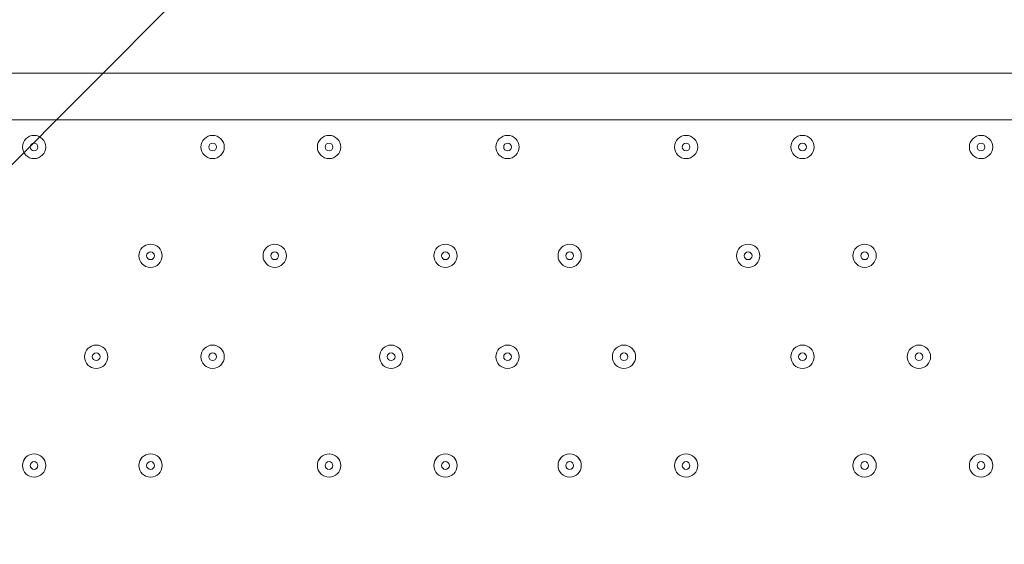
# Model space of a CAD drawing. Units: millimetres. Extents: x -4107 to 11667, y -10155 to 657.
# Drawn here: x 885 to 1287, y -3944 to -3730 of the extents above; entities that cross this region are included whole.
import ezdxf

# ---------------------------------------------------------------- set-up
doc = ezdxf.new("R2010")
doc.units = ezdxf.units.MM
doc.header["$MEASUREMENT"] = 0
doc.layers.add('Background', color=7, linetype='Continuous', lineweight=0)

# ---------------------------------------------------------------- blocks, each defined once
blk = doc.blocks.new('Block_0')
at = {"layer": 'Background', "color": 253, "lineweight": 9}
blk.add_line((1716.54, -2953.91), (-1120.09, -5790.54), dxfattribs=at)

msp = doc.modelspace()

# ---------------------------------------------------------------- linework, layer by layer
at = {"layer": 'Background', "color": 7, "lineweight": 9}
for p, q in [((663.5, -3751.85), (1508.05, -3751.85)), ((1508.05, -3770.9), (723.83, -3770.9))]:
    msp.add_line(p, q, dxfattribs=at)
at = {"layer": 'Background', "color": 1, "lineweight": 9}
msp.add_open_spline([(9416.83, -1624.24), (9121.33, -1326.59), (8716.39, -1138.1), (8267.42, -1123.28), (7919.52, -684.28), (7382.01, -402.46), (6778.31, -402.46), (5852.44, -402.46), (5082.1, -1065), (4913.47, -1941.68), (4788.17, -1684.88), (4590.15, -1464.81), (4337.01, -1312.98), (4337.01, -1312.98), (4321.13, -1303.45), (4321.13, -1303.45), (4234.59, -1251.55), (4143.88, -1208.97), (4050.35, -1175.85), (3910.37, -1094.33), (3755.27, -1034.49), (3589.19, -1001.33), (3589.19, -1001.33), (3573.3, -998.16), (3573.3, -998.16), (3476.05, -978.75), (3377.74, -969.16), (3279.71, -969.16), (3048.46, -969.16), (2818.9, -1022.64), (2609.63, -1127.13), (2609.63, -1127.13), (2596.93, -1133.47), (2596.93, -1133.47), (2388.52, -1237.55), (2211.56, -1386.19), (2075.26, -1564.56), (2017.1, -1610.12), (1962.07, -1660.17), (1910.65, -1714.52), (1763.85, -1869.7), (1653.68, -2052.72), (1584.59, -2250.27), (1584.59, -2250.27), (1584.24, -2250.27), (1584.24, -2250.27), (1347.57, -2250.27), (1123.88, -2305.38), (924.86, -2403.08), (820.91, -2364.84), (712.51, -2334.98), (600.29, -2314.57), (567.98, -2308.69), (535.7, -2303.91), (503.45, -2299.69), (472.07, -2283.34), (440.31, -2267.47), (407.74, -2252.7), (369.44, -2235.3), (330.75, -2219.69), (291.89, -2204.96), (219.87, -2142.75), (142.79, -2084.91), (60.2, -2032.69), (-123.33, -1916.59), (-319.81, -1835.32), (-521.13, -1786.9), (-695.53, -1671.13), (-891.19, -1581.81), (-1103.89, -1526.42), (-2013.93, -1289.64), (-2956.34, -1739.46), (-3344.52, -2596.05), (-3508.16, -2957.19), (-3540.46, -3344.39), (-3461.68, -3704.04), (-3441.89, -3834.44), (-3407.68, -3964.67), (-3356.99, -4092.52), (-3130.65, -4663.33), (-2656.39, -5072.05), (-2094.5, -5226.03), (-2063.7, -5248.12), (-2032.39, -5269.72), (-2000, -5290.2), (-1887.69, -5361.22), (-1770.41, -5419.16), (-1650.11, -5464.75), (-1513.07, -5583.21), (-1357.68, -5684.21), (-1185.6, -5762.27), (-1007.89, -5842.94), (-823.54, -5893.94), (-638.24, -5918.19), (-469.44, -6006.45), (-285.27, -6071.04), (-89.47, -6106.67), (26.73, -6127.83), (142.71, -6138.06), (257.33, -6138.06), (281.77, -6138.06), (306.15, -6137.58), (330.46, -6136.65), (216.81, -6218.62), (113.33, -6313.8), (22.06, -6419.81), (22.06, -6419.81), (-1246.11, -6756.44), (-1246.11, -6756.44), (-1254.1, -6758.45), (-1262.02, -6760.64), (-1269.97, -6762.77), (-1269.97, -6762.77), (-1294.52, -6769.29), (-1294.52, -6769.29), (-1294.52, -6769.29), (-1294.26, -6769.67), (-1294.26, -6769.67), (-1920.89, -6949.65), (-2379.55, -7526.64), (-2379.55, -8211.14), (-2379.55, -8873.45), (-1950.11, -9435.11), (-1354.62, -9633.88), (-1354.62, -9633.88), (-1354.57, -9634.11), (-1354.57, -9634.11), (-1354.57, -9634.11), (-1350.32, -9635.33), (-1350.32, -9635.33), (-1314.05, -9647.32), (-1277.23, -9658.05), (-1239.8, -9667.29), (-1239.8, -9667.29), (18.35, -10031.02), (18.35, -10031.02), (62.78, -10045.75), (107.99, -10058.72), (153.81, -10070.18), (153.81, -10070.18), (165.99, -10073.7), (165.99, -10073.7), (165.99, -10073.7), (165.73, -10073.17), (165.73, -10073.17), (310.07, -10108.28), (460.71, -10127.3), (615.88, -10127.3), (1068.75, -10127.3), (1484.38, -9968.56), (1810.83, -9704.08), (1810.83, -9704.08), (4309.18, -9704.08), (4309.18, -9704.08), (5224.04, -9704.08), (5976.67, -9009.97), (6069.44, -8119.66), (6154.63, -8290.85), (6270.9, -8443.82), (6411.96, -8570.11), (6411.96, -8570.11), (6411.96, -9152.41), (6411.96, -9152.41), (6411.96, -9704.7), (6859.68, -10152.42), (7411.97, -10152.42), (7411.97, -10152.42), (7996.15, -10152.42), (7996.15, -10152.42), (8548.44, -10152.42), (8996.16, -9704.7), (8996.16, -9152.41), (8996.16, -9152.41), (8996.16, -8570.11), (8996.16, -8570.11), (9302.94, -8295.45), (9496.15, -7896.54), (9496.15, -7452.36), (9496.15, -7452.36), (9496.15, -6153.78), (9496.15, -6153.78), (9873.71, -5806.54), (10110.48, -5308.56), (10110.48, -4755.14), (10110.48, -4755.14), (10110.48, -4222.75), (10110.48, -4222.75), (10235.31, -3954.09), (10305.45, -3654.86), (10305.45, -3339.1), (10305.45, -2630.63), (9954.25, -2004.57), (9416.83, -1624.24)], degree=3, knots=[0, 0, 0, 0, 1, 1, 1, 2, 2, 2, 3, 3, 3, 4, 4, 4, 5, 5, 5, 6, 6, 6, 7, 7, 7, 8, 8, 8, 9, 9, 9, 10, 10, 10, 11, 11, 11, 12, 12, 12, 13, 13, 13, 14, 14, 14, 15, 15, 15, 16, 16, 16, 17, 17, 17, 18, 18, 18, 19, 19, 19, 20, 20, 20, 21, 21, 21, 22, 22, 22, 23, 23, 23, 24, 24, 24, 25, 25, 25, 26, 26, 26, 27, 27, 27, 28, 28, 28, 29, 29, 29, 30, 30, 30, 31, 31, 31, 32, 32, 32, 33, 33, 33, 34, 34, 34, 35, 35, 35, 36, 36, 36, 37, 37, 37, 38, 38, 38, 39, 39, 39, 40, 40, 40, 41, 41, 41, 42, 42, 42, 43, 43, 43, 44, 44, 44, 45, 45, 45, 46, 46, 46, 47, 47, 47, 48, 48, 48, 49, 49, 49, 50, 50, 50, 51, 51, 51, 52, 52, 52, 53, 53, 53, 54, 54, 54, 55, 55, 55, 56, 56, 56, 57, 57, 57, 58, 58, 58, 59, 59, 59, 60, 60, 60, 61, 61, 61, 62, 62, 62, 63, 63, 63, 64, 64, 64, 64], dxfattribs=at)
at = {"layer": 'Background', "color": 253, "lineweight": 9}
msp.add_open_spline([(1337.86, -5805.65), (1658.64, -5588.05), (1915.48, -5272.73), (2060.03, -4887.13), (2107.73, -4759.89), (2139.29, -4630.63), (2156.75, -4501.43), (2178.69, -4373), (2187.21, -4240.28), (2179.75, -4104.68), (2136.73, -3323.18), (1634.82, -2662.25), (920.68, -2401.42)], degree=3, knots=[0, 0, 0, 0, 1, 1, 1, 2, 2, 2, 3, 3, 3, 4, 4, 4, 4], dxfattribs=at)
at = {"layer": 'Background', "color": 7, "lineweight": 9}
for points in [[(890.51, -3777.25), (887.88, -3777.25), (885.75, -3779.38), (885.75, -3782.01), (885.75, -3784.64), (887.88, -3786.77), (890.51, -3786.77), (893.14, -3786.77), (895.28, -3784.64), (895.28, -3782.01), (895.28, -3779.38), (893.14, -3777.25), (890.51, -3777.25)], [(890.51, -3786.77), (893.14, -3786.77), (895.28, -3784.64), (895.28, -3782.01), (895.28, -3779.38), (893.14, -3777.25), (890.51, -3777.25), (887.88, -3777.25), (885.75, -3779.38), (885.75, -3782.01), (885.75, -3784.64), (887.88, -3786.77), (890.51, -3786.77)], [(963.54, -3777.25), (960.91, -3777.25), (958.78, -3779.38), (958.78, -3782.01), (958.78, -3784.64), (960.91, -3786.77), (963.54, -3786.77), (966.17, -3786.77), (968.3, -3784.64), (968.3, -3782.01), (968.3, -3779.38), (966.17, -3777.25), (963.54, -3777.25)], [(963.54, -3786.77), (966.17, -3786.77), (968.3, -3784.64), (968.3, -3782.01), (968.3, -3779.38), (966.17, -3777.25), (963.54, -3777.25), (960.91, -3777.25), (958.78, -3779.38), (958.78, -3782.01), (958.78, -3784.64), (960.91, -3786.77), (963.54, -3786.77)], [(1011.16, -3777.25), (1008.53, -3777.25), (1006.4, -3779.38), (1006.4, -3782.01), (1006.4, -3784.64), (1008.53, -3786.77), (1011.16, -3786.77), (1013.79, -3786.77), (1015.93, -3784.64), (1015.93, -3782.01), (1015.93, -3779.38), (1013.79, -3777.25), (1011.16, -3777.25)], [(1011.16, -3786.77), (1013.79, -3786.77), (1015.93, -3784.64), (1015.93, -3782.01), (1015.93, -3779.38), (1013.79, -3777.25), (1011.16, -3777.25), (1008.53, -3777.25), (1006.4, -3779.38), (1006.4, -3782.01), (1006.4, -3784.64), (1008.53, -3786.77), (1011.16, -3786.77)], [(1084.19, -3777.25), (1081.56, -3777.25), (1079.43, -3779.38), (1079.43, -3782.01), (1079.43, -3784.64), (1081.56, -3786.77), (1084.19, -3786.77), (1086.82, -3786.77), (1088.95, -3784.64), (1088.95, -3782.01), (1088.95, -3779.38), (1086.82, -3777.25), (1084.19, -3777.25)], [(1084.19, -3786.77), (1086.82, -3786.77), (1088.95, -3784.64), (1088.95, -3782.01), (1088.95, -3779.38), (1086.82, -3777.25), (1084.19, -3777.25), (1081.56, -3777.25), (1079.43, -3779.38), (1079.43, -3782.01), (1079.43, -3784.64), (1081.56, -3786.77), (1084.19, -3786.77)], [(1157.21, -3777.25), (1154.58, -3777.25), (1152.45, -3779.38), (1152.45, -3782.01), (1152.45, -3784.64), (1154.58, -3786.77), (1157.21, -3786.77), (1159.84, -3786.77), (1161.98, -3784.64), (1161.98, -3782.01), (1161.98, -3779.38), (1159.84, -3777.25), (1157.21, -3777.25)], [(1157.21, -3786.77), (1159.84, -3786.77), (1161.98, -3784.64), (1161.98, -3782.01), (1161.98, -3779.38), (1159.84, -3777.25), (1157.21, -3777.25), (1154.58, -3777.25), (1152.45, -3779.38), (1152.45, -3782.01), (1152.45, -3784.64), (1154.58, -3786.77), (1157.21, -3786.77)], [(1204.84, -3777.25), (1202.21, -3777.25), (1200.08, -3779.38), (1200.08, -3782.01), (1200.08, -3784.64), (1202.21, -3786.77), (1204.84, -3786.77), (1207.47, -3786.77), (1209.6, -3784.64), (1209.6, -3782.01), (1209.6, -3779.38), (1207.47, -3777.25), (1204.84, -3777.25)], [(1204.84, -3786.77), (1207.47, -3786.77), (1209.6, -3784.64), (1209.6, -3782.01), (1209.6, -3779.38), (1207.47, -3777.25), (1204.84, -3777.25), (1202.21, -3777.25), (1200.08, -3779.38), (1200.08, -3782.01), (1200.08, -3784.64), (1202.21, -3786.77), (1204.84, -3786.77)], [(1277.86, -3777.25), (1275.23, -3777.25), (1273.1, -3779.38), (1273.1, -3782.01), (1273.1, -3784.64), (1275.23, -3786.77), (1277.86, -3786.77), (1280.49, -3786.77), (1282.63, -3784.64), (1282.63, -3782.01), (1282.63, -3779.38), (1280.49, -3777.25), (1277.86, -3777.25)], [(1277.86, -3786.77), (1280.49, -3786.77), (1282.63, -3784.64), (1282.63, -3782.01), (1282.63, -3779.38), (1280.49, -3777.25), (1277.86, -3777.25), (1275.23, -3777.25), (1273.1, -3779.38), (1273.1, -3782.01), (1273.1, -3784.64), (1275.23, -3786.77), (1277.86, -3786.77)], [(890.51, -3783.6), (891.39, -3783.6), (892.1, -3782.89), (892.1, -3782.01), (892.1, -3781.13), (891.39, -3780.42), (890.51, -3780.42), (889.64, -3780.42), (888.93, -3781.13), (888.93, -3782.01), (888.93, -3782.89), (889.64, -3783.6), (890.51, -3783.6)], [(963.54, -3783.6), (964.42, -3783.6), (965.13, -3782.89), (965.13, -3782.01), (965.13, -3781.13), (964.42, -3780.42), (963.54, -3780.42), (962.66, -3780.42), (961.95, -3781.13), (961.95, -3782.01), (961.95, -3782.89), (962.66, -3783.6), (963.54, -3783.6)], [(1011.16, -3783.6), (1012.04, -3783.6), (1012.75, -3782.89), (1012.75, -3782.01), (1012.75, -3781.13), (1012.04, -3780.42), (1011.16, -3780.42), (1010.29, -3780.42), (1009.58, -3781.13), (1009.58, -3782.01), (1009.58, -3782.89), (1010.29, -3783.6), (1011.16, -3783.6)], [(1084.19, -3783.6), (1085.07, -3783.6), (1085.78, -3782.89), (1085.78, -3782.01), (1085.78, -3781.13), (1085.07, -3780.42), (1084.19, -3780.42), (1083.31, -3780.42), (1082.6, -3781.13), (1082.6, -3782.01), (1082.6, -3782.89), (1083.31, -3783.6), (1084.19, -3783.6)], [(1157.21, -3783.6), (1158.09, -3783.6), (1158.8, -3782.89), (1158.8, -3782.01), (1158.8, -3781.13), (1158.09, -3780.42), (1157.21, -3780.42), (1156.34, -3780.42), (1155.63, -3781.13), (1155.63, -3782.01), (1155.63, -3782.89), (1156.34, -3783.6), (1157.21, -3783.6)], [(1204.84, -3783.6), (1205.71, -3783.6), (1206.43, -3782.89), (1206.43, -3782.01), (1206.43, -3781.13), (1205.71, -3780.42), (1204.84, -3780.42), (1203.96, -3780.42), (1203.25, -3781.13), (1203.25, -3782.01), (1203.25, -3782.89), (1203.96, -3783.6), (1204.84, -3783.6)], [(1277.86, -3783.6), (1278.74, -3783.6), (1279.45, -3782.89), (1279.45, -3782.01), (1279.45, -3781.13), (1278.74, -3780.42), (1277.86, -3780.42), (1276.99, -3780.42), (1276.28, -3781.13), (1276.28, -3782.01), (1276.28, -3782.89), (1276.99, -3783.6), (1277.86, -3783.6)], [(938.14, -3821.7), (935.51, -3821.7), (933.38, -3823.83), (933.38, -3826.46), (933.38, -3829.09), (935.51, -3831.22), (938.14, -3831.22), (940.77, -3831.22), (942.9, -3829.09), (942.9, -3826.46), (942.9, -3823.83), (940.77, -3821.7), (938.14, -3821.7)], [(938.14, -3831.22), (940.77, -3831.22), (942.9, -3829.09), (942.9, -3826.46), (942.9, -3823.83), (940.77, -3821.7), (938.14, -3821.7), (935.51, -3821.7), (933.38, -3823.83), (933.38, -3826.46), (933.38, -3829.09), (935.51, -3831.22), (938.14, -3831.22)], [(988.94, -3821.7), (986.31, -3821.7), (984.18, -3823.83), (984.18, -3826.46), (984.18, -3829.09), (986.31, -3831.22), (988.94, -3831.22), (991.57, -3831.22), (993.7, -3829.09), (993.7, -3826.46), (993.7, -3823.83), (991.57, -3821.7), (988.94, -3821.7)], [(988.94, -3831.22), (991.57, -3831.22), (993.7, -3829.09), (993.7, -3826.46), (993.7, -3823.83), (991.57, -3821.7), (988.94, -3821.7), (986.31, -3821.7), (984.18, -3823.83), (984.18, -3826.46), (984.18, -3829.09), (986.31, -3831.22), (988.94, -3831.22)], [(1058.79, -3821.7), (1056.16, -3821.7), (1054.03, -3823.83), (1054.03, -3826.46), (1054.03, -3829.09), (1056.16, -3831.22), (1058.79, -3831.22), (1061.42, -3831.22), (1063.55, -3829.09), (1063.55, -3826.46), (1063.55, -3823.83), (1061.42, -3821.7), (1058.79, -3821.7)], [(1058.79, -3831.22), (1061.42, -3831.22), (1063.55, -3829.09), (1063.55, -3826.46), (1063.55, -3823.83), (1061.42, -3821.7), (1058.79, -3821.7), (1056.16, -3821.7), (1054.03, -3823.83), (1054.03, -3826.46), (1054.03, -3829.09), (1056.16, -3831.22), (1058.79, -3831.22)], [(1109.59, -3821.7), (1106.96, -3821.7), (1104.83, -3823.83), (1104.83, -3826.46), (1104.83, -3829.09), (1106.96, -3831.22), (1109.59, -3831.22), (1112.22, -3831.22), (1114.35, -3829.09), (1114.35, -3826.46), (1114.35, -3823.83), (1112.22, -3821.7), (1109.59, -3821.7)], [(1109.59, -3831.22), (1112.22, -3831.22), (1114.35, -3829.09), (1114.35, -3826.46), (1114.35, -3823.83), (1112.22, -3821.7), (1109.59, -3821.7), (1106.96, -3821.7), (1104.83, -3823.83), (1104.83, -3826.46), (1104.83, -3829.09), (1106.96, -3831.22), (1109.59, -3831.22)], [(1182.61, -3821.7), (1179.98, -3821.7), (1177.85, -3823.83), (1177.85, -3826.46), (1177.85, -3829.09), (1179.98, -3831.22), (1182.61, -3831.22), (1185.24, -3831.22), (1187.38, -3829.09), (1187.38, -3826.46), (1187.38, -3823.83), (1185.24, -3821.7), (1182.61, -3821.7)], [(1182.61, -3831.22), (1185.24, -3831.22), (1187.38, -3829.09), (1187.38, -3826.46), (1187.38, -3823.83), (1185.24, -3821.7), (1182.61, -3821.7), (1179.98, -3821.7), (1177.85, -3823.83), (1177.85, -3826.46), (1177.85, -3829.09), (1179.98, -3831.22), (1182.61, -3831.22)], [(1230.24, -3821.7), (1227.61, -3821.7), (1225.48, -3823.83), (1225.48, -3826.46), (1225.48, -3829.09), (1227.61, -3831.22), (1230.24, -3831.22), (1232.87, -3831.22), (1235, -3829.09), (1235, -3826.46), (1235, -3823.83), (1232.87, -3821.7), (1230.24, -3821.7)], [(1230.24, -3831.22), (1232.87, -3831.22), (1235, -3829.09), (1235, -3826.46), (1235, -3823.83), (1232.87, -3821.7), (1230.24, -3821.7), (1227.61, -3821.7), (1225.48, -3823.83), (1225.48, -3826.46), (1225.48, -3829.09), (1227.61, -3831.22), (1230.24, -3831.22)], [(938.14, -3828.05), (939.02, -3828.05), (939.73, -3827.34), (939.73, -3826.46), (939.73, -3825.58), (939.02, -3824.87), (938.14, -3824.87), (937.26, -3824.87), (936.55, -3825.58), (936.55, -3826.46), (936.55, -3827.34), (937.26, -3828.05), (938.14, -3828.05)], [(988.94, -3828.05), (989.82, -3828.05), (990.53, -3827.34), (990.53, -3826.46), (990.53, -3825.58), (989.82, -3824.87), (988.94, -3824.87), (988.06, -3824.87), (987.35, -3825.58), (987.35, -3826.46), (987.35, -3827.34), (988.06, -3828.05), (988.94, -3828.05)], [(1058.79, -3828.05), (1059.66, -3828.05), (1060.38, -3827.34), (1060.38, -3826.46), (1060.38, -3825.58), (1059.66, -3824.87), (1058.79, -3824.87), (1057.91, -3824.87), (1057.2, -3825.58), (1057.2, -3826.46), (1057.2, -3827.34), (1057.91, -3828.05), (1058.79, -3828.05)], [(1109.59, -3828.05), (1110.47, -3828.05), (1111.18, -3827.34), (1111.18, -3826.46), (1111.18, -3825.58), (1110.47, -3824.87), (1109.59, -3824.87), (1108.71, -3824.87), (1108, -3825.58), (1108, -3826.46), (1108, -3827.34), (1108.71, -3828.05), (1109.59, -3828.05)], [(1182.61, -3828.05), (1183.49, -3828.05), (1184.2, -3827.34), (1184.2, -3826.46), (1184.2, -3825.58), (1183.49, -3824.87), (1182.61, -3824.87), (1181.74, -3824.87), (1181.03, -3825.58), (1181.03, -3826.46), (1181.03, -3827.34), (1181.74, -3828.05), (1182.61, -3828.05)], [(1230.24, -3828.05), (1231.12, -3828.05), (1231.83, -3827.34), (1231.83, -3826.46), (1231.83, -3825.58), (1231.12, -3824.87), (1230.24, -3824.87), (1229.36, -3824.87), (1228.65, -3825.58), (1228.65, -3826.46), (1228.65, -3827.34), (1229.36, -3828.05), (1230.24, -3828.05)], [(915.91, -3862.97), (913.28, -3862.97), (911.15, -3865.11), (911.15, -3867.74), (911.15, -3870.37), (913.28, -3872.5), (915.91, -3872.5), (918.54, -3872.5), (920.68, -3870.37), (920.68, -3867.74), (920.68, -3865.11), (918.54, -3862.97), (915.91, -3862.97)], [(915.91, -3872.5), (918.54, -3872.5), (920.68, -3870.37), (920.68, -3867.74), (920.68, -3865.1), (918.54, -3862.97), (915.91, -3862.97), (913.28, -3862.97), (911.15, -3865.1), (911.15, -3867.74), (911.15, -3870.37), (913.28, -3872.5), (915.91, -3872.5)], [(915.91, -3869.32), (916.79, -3869.32), (917.5, -3868.61), (917.5, -3867.74), (917.5, -3866.86), (916.79, -3866.15), (915.91, -3866.15), (915.04, -3866.15), (914.33, -3866.86), (914.33, -3867.74), (914.33, -3868.61), (915.04, -3869.32), (915.91, -3869.32)], [(963.54, -3862.97), (960.91, -3862.97), (958.78, -3865.11), (958.78, -3867.74), (958.78, -3870.37), (960.91, -3872.5), (963.54, -3872.5), (966.17, -3872.5), (968.3, -3870.37), (968.3, -3867.74), (968.3, -3865.11), (966.17, -3862.97), (963.54, -3862.97)], [(963.54, -3872.5), (966.17, -3872.5), (968.3, -3870.37), (968.3, -3867.74), (968.3, -3865.1), (966.17, -3862.97), (963.54, -3862.97), (960.91, -3862.97), (958.78, -3865.1), (958.78, -3867.74), (958.78, -3870.37), (960.91, -3872.5), (963.54, -3872.5)], [(963.54, -3869.32), (964.42, -3869.32), (965.13, -3868.61), (965.13, -3867.74), (965.13, -3866.86), (964.42, -3866.15), (963.54, -3866.15), (962.66, -3866.15), (961.95, -3866.86), (961.95, -3867.74), (961.95, -3868.61), (962.66, -3869.32), (963.54, -3869.32)], [(1036.56, -3862.97), (1033.93, -3862.97), (1031.8, -3865.11), (1031.8, -3867.74), (1031.8, -3870.37), (1033.93, -3872.5), (1036.56, -3872.5), (1039.19, -3872.5), (1041.33, -3870.37), (1041.33, -3867.74), (1041.33, -3865.11), (1039.19, -3862.97), (1036.56, -3862.97)], [(1036.56, -3872.5), (1039.19, -3872.5), (1041.33, -3870.37), (1041.33, -3867.74), (1041.33, -3865.1), (1039.19, -3862.97), (1036.56, -3862.97), (1033.93, -3862.97), (1031.8, -3865.1), (1031.8, -3867.74), (1031.8, -3870.37), (1033.93, -3872.5), (1036.56, -3872.5)], [(1036.56, -3869.32), (1037.44, -3869.32), (1038.15, -3868.61), (1038.15, -3867.74), (1038.15, -3866.86), (1037.44, -3866.15), (1036.56, -3866.15), (1035.69, -3866.15), (1034.98, -3866.86), (1034.98, -3867.74), (1034.98, -3868.61), (1035.69, -3869.32), (1036.56, -3869.32)], [(1084.19, -3862.97), (1081.56, -3862.97), (1079.43, -3865.11), (1079.43, -3867.74), (1079.43, -3870.37), (1081.56, -3872.5), (1084.19, -3872.5), (1086.82, -3872.5), (1088.95, -3870.37), (1088.95, -3867.74), (1088.95, -3865.11), (1086.82, -3862.97), (1084.19, -3862.97)], [(1084.19, -3872.5), (1086.82, -3872.5), (1088.95, -3870.37), (1088.95, -3867.74), (1088.95, -3865.1), (1086.82, -3862.97), (1084.19, -3862.97), (1081.56, -3862.97), (1079.43, -3865.1), (1079.43, -3867.74), (1079.43, -3870.37), (1081.56, -3872.5), (1084.19, -3872.5)], [(1084.19, -3869.32), (1085.07, -3869.32), (1085.78, -3868.61), (1085.78, -3867.74), (1085.78, -3866.86), (1085.07, -3866.15), (1084.19, -3866.15), (1083.31, -3866.15), (1082.6, -3866.86), (1082.6, -3867.74), (1082.6, -3868.61), (1083.31, -3869.32), (1084.19, -3869.32)], [(1131.81, -3862.97), (1129.18, -3862.97), (1127.05, -3865.11), (1127.05, -3867.74), (1127.05, -3870.37), (1129.18, -3872.5), (1131.81, -3872.5), (1134.44, -3872.5), (1136.58, -3870.37), (1136.58, -3867.74), (1136.58, -3865.11), (1134.44, -3862.97), (1131.81, -3862.97)], [(1131.81, -3872.5), (1134.44, -3872.5), (1136.58, -3870.37), (1136.58, -3867.74), (1136.58, -3865.1), (1134.44, -3862.97), (1131.81, -3862.97), (1129.18, -3862.97), (1127.05, -3865.1), (1127.05, -3867.74), (1127.05, -3870.37), (1129.18, -3872.5), (1131.81, -3872.5)], [(1131.81, -3869.32), (1132.69, -3869.32), (1133.4, -3868.61), (1133.4, -3867.74), (1133.4, -3866.86), (1132.69, -3866.15), (1131.81, -3866.15), (1130.94, -3866.15), (1130.23, -3866.86), (1130.23, -3867.74), (1130.23, -3868.61), (1130.94, -3869.32), (1131.81, -3869.32)], [(1204.84, -3862.97), (1202.21, -3862.97), (1200.08, -3865.11), (1200.08, -3867.74), (1200.08, -3870.37), (1202.21, -3872.5), (1204.84, -3872.5), (1207.47, -3872.5), (1209.6, -3870.37), (1209.6, -3867.74), (1209.6, -3865.11), (1207.47, -3862.97), (1204.84, -3862.97)], [(1204.84, -3872.5), (1207.47, -3872.5), (1209.6, -3870.37), (1209.6, -3867.74), (1209.6, -3865.1), (1207.47, -3862.97), (1204.84, -3862.97), (1202.21, -3862.97), (1200.08, -3865.1), (1200.08, -3867.74), (1200.08, -3870.37), (1202.21, -3872.5), (1204.84, -3872.5)], [(1204.84, -3869.32), (1205.71, -3869.32), (1206.43, -3868.61), (1206.43, -3867.74), (1206.43, -3866.86), (1205.71, -3866.15), (1204.84, -3866.15), (1203.96, -3866.15), (1203.25, -3866.86), (1203.25, -3867.74), (1203.25, -3868.61), (1203.96, -3869.32), (1204.84, -3869.32)], [(1252.46, -3862.97), (1249.83, -3862.97), (1247.7, -3865.11), (1247.7, -3867.74), (1247.7, -3870.37), (1249.83, -3872.5), (1252.46, -3872.5), (1255.09, -3872.5), (1257.23, -3870.37), (1257.23, -3867.74), (1257.23, -3865.11), (1255.09, -3862.97), (1252.46, -3862.97)], [(1252.46, -3872.5), (1255.09, -3872.5), (1257.23, -3870.37), (1257.23, -3867.74), (1257.23, -3865.1), (1255.09, -3862.97), (1252.46, -3862.97), (1249.83, -3862.97), (1247.7, -3865.1), (1247.7, -3867.74), (1247.7, -3870.37), (1249.83, -3872.5), (1252.46, -3872.5)], [(1252.46, -3869.32), (1253.34, -3869.32), (1254.05, -3868.61), (1254.05, -3867.74), (1254.05, -3866.86), (1253.34, -3866.15), (1252.46, -3866.15), (1251.59, -3866.15), (1250.88, -3866.86), (1250.88, -3867.74), (1250.88, -3868.61), (1251.59, -3869.32), (1252.46, -3869.32)], [(890.51, -3907.42), (887.88, -3907.42), (885.75, -3909.56), (885.75, -3912.19), (885.75, -3914.82), (887.88, -3916.95), (890.51, -3916.95), (893.14, -3916.95), (895.28, -3914.82), (895.28, -3912.19), (895.28, -3909.56), (893.14, -3907.42), (890.51, -3907.42)], [(890.51, -3916.95), (893.14, -3916.95), (895.28, -3914.82), (895.28, -3912.19), (895.28, -3909.55), (893.14, -3907.42), (890.51, -3907.42), (887.88, -3907.42), (885.75, -3909.55), (885.75, -3912.19), (885.75, -3914.82), (887.88, -3916.95), (890.51, -3916.95)], [(890.51, -3913.77), (891.39, -3913.77), (892.1, -3913.06), (892.1, -3912.19), (892.1, -3911.31), (891.39, -3910.6), (890.51, -3910.6), (889.64, -3910.6), (888.93, -3911.31), (888.93, -3912.19), (888.93, -3913.06), (889.64, -3913.77), (890.51, -3913.77)], [(938.14, -3907.42), (935.51, -3907.42), (933.38, -3909.56), (933.38, -3912.19), (933.38, -3914.82), (935.51, -3916.95), (938.14, -3916.95), (940.77, -3916.95), (942.9, -3914.82), (942.9, -3912.19), (942.9, -3909.56), (940.77, -3907.42), (938.14, -3907.42)], [(938.14, -3916.95), (940.77, -3916.95), (942.9, -3914.82), (942.9, -3912.19), (942.9, -3909.55), (940.77, -3907.42), (938.14, -3907.42), (935.51, -3907.42), (933.38, -3909.55), (933.38, -3912.19), (933.38, -3914.82), (935.51, -3916.95), (938.14, -3916.95)], [(938.14, -3913.77), (939.02, -3913.77), (939.73, -3913.06), (939.73, -3912.19), (939.73, -3911.31), (939.02, -3910.6), (938.14, -3910.6), (937.26, -3910.6), (936.55, -3911.31), (936.55, -3912.19), (936.55, -3913.06), (937.26, -3913.77), (938.14, -3913.77)], [(1011.16, -3907.42), (1008.53, -3907.42), (1006.4, -3909.56), (1006.4, -3912.19), (1006.4, -3914.82), (1008.53, -3916.95), (1011.16, -3916.95), (1013.79, -3916.95), (1015.93, -3914.82), (1015.93, -3912.19), (1015.93, -3909.56), (1013.79, -3907.42), (1011.16, -3907.42)], [(1011.16, -3916.95), (1013.79, -3916.95), (1015.93, -3914.82), (1015.93, -3912.19), (1015.93, -3909.55), (1013.79, -3907.42), (1011.16, -3907.42), (1008.53, -3907.42), (1006.4, -3909.55), (1006.4, -3912.19), (1006.4, -3914.82), (1008.53, -3916.95), (1011.16, -3916.95)], [(1011.16, -3913.77), (1012.04, -3913.77), (1012.75, -3913.06), (1012.75, -3912.19), (1012.75, -3911.31), (1012.04, -3910.6), (1011.16, -3910.6), (1010.29, -3910.6), (1009.58, -3911.31), (1009.58, -3912.19), (1009.58, -3913.06), (1010.29, -3913.77), (1011.16, -3913.77)], [(1058.79, -3907.42), (1056.16, -3907.42), (1054.03, -3909.56), (1054.03, -3912.19), (1054.03, -3914.82), (1056.16, -3916.95), (1058.79, -3916.95), (1061.42, -3916.95), (1063.55, -3914.82), (1063.55, -3912.19), (1063.55, -3909.56), (1061.42, -3907.42), (1058.79, -3907.42)], [(1058.79, -3916.95), (1061.42, -3916.95), (1063.55, -3914.82), (1063.55, -3912.19), (1063.55, -3909.55), (1061.42, -3907.42), (1058.79, -3907.42), (1056.16, -3907.42), (1054.03, -3909.55), (1054.03, -3912.19), (1054.03, -3914.82), (1056.16, -3916.95), (1058.79, -3916.95)], [(1058.79, -3913.77), (1059.66, -3913.77), (1060.38, -3913.06), (1060.38, -3912.19), (1060.38, -3911.31), (1059.66, -3910.6), (1058.79, -3910.6), (1057.91, -3910.6), (1057.2, -3911.31), (1057.2, -3912.19), (1057.2, -3913.06), (1057.91, -3913.77), (1058.79, -3913.77)], [(1109.59, -3907.42), (1106.96, -3907.42), (1104.83, -3909.56), (1104.83, -3912.19), (1104.83, -3914.82), (1106.96, -3916.95), (1109.59, -3916.95), (1112.22, -3916.95), (1114.35, -3914.82), (1114.35, -3912.19), (1114.35, -3909.56), (1112.22, -3907.42), (1109.59, -3907.42)], [(1109.59, -3916.95), (1112.22, -3916.95), (1114.35, -3914.82), (1114.35, -3912.19), (1114.35, -3909.55), (1112.22, -3907.42), (1109.59, -3907.42), (1106.96, -3907.42), (1104.83, -3909.55), (1104.83, -3912.19), (1104.83, -3914.82), (1106.96, -3916.95), (1109.59, -3916.95)], [(1109.59, -3913.77), (1110.47, -3913.77), (1111.18, -3913.06), (1111.18, -3912.19), (1111.18, -3911.31), (1110.47, -3910.6), (1109.59, -3910.6), (1108.71, -3910.6), (1108, -3911.31), (1108, -3912.19), (1108, -3913.06), (1108.71, -3913.77), (1109.59, -3913.77)], [(1157.21, -3907.42), (1154.58, -3907.42), (1152.45, -3909.56), (1152.45, -3912.19), (1152.45, -3914.82), (1154.58, -3916.95), (1157.21, -3916.95), (1159.84, -3916.95), (1161.98, -3914.82), (1161.98, -3912.19), (1161.98, -3909.56), (1159.84, -3907.42), (1157.21, -3907.42)], [(1157.21, -3916.95), (1159.84, -3916.95), (1161.98, -3914.82), (1161.98, -3912.19), (1161.98, -3909.55), (1159.84, -3907.42), (1157.21, -3907.42), (1154.58, -3907.42), (1152.45, -3909.55), (1152.45, -3912.19), (1152.45, -3914.82), (1154.58, -3916.95), (1157.21, -3916.95)], [(1157.21, -3913.77), (1158.09, -3913.77), (1158.8, -3913.06), (1158.8, -3912.19), (1158.8, -3911.31), (1158.09, -3910.6), (1157.21, -3910.6), (1156.34, -3910.6), (1155.63, -3911.31), (1155.63, -3912.19), (1155.63, -3913.06), (1156.34, -3913.77), (1157.21, -3913.77)], [(1230.24, -3907.42), (1227.61, -3907.42), (1225.48, -3909.56), (1225.48, -3912.19), (1225.48, -3914.82), (1227.61, -3916.95), (1230.24, -3916.95), (1232.87, -3916.95), (1235, -3914.82), (1235, -3912.19), (1235, -3909.56), (1232.87, -3907.42), (1230.24, -3907.42)], [(1230.24, -3916.95), (1232.87, -3916.95), (1235, -3914.82), (1235, -3912.19), (1235, -3909.55), (1232.87, -3907.42), (1230.24, -3907.42), (1227.61, -3907.42), (1225.48, -3909.55), (1225.48, -3912.19), (1225.48, -3914.82), (1227.61, -3916.95), (1230.24, -3916.95)], [(1230.24, -3913.77), (1231.12, -3913.77), (1231.83, -3913.06), (1231.83, -3912.19), (1231.83, -3911.31), (1231.12, -3910.6), (1230.24, -3910.6), (1229.36, -3910.6), (1228.65, -3911.31), (1228.65, -3912.19), (1228.65, -3913.06), (1229.36, -3913.77), (1230.24, -3913.77)], [(1277.86, -3907.42), (1275.23, -3907.42), (1273.1, -3909.56), (1273.1, -3912.19), (1273.1, -3914.82), (1275.23, -3916.95), (1277.86, -3916.95), (1280.49, -3916.95), (1282.63, -3914.82), (1282.63, -3912.19), (1282.63, -3909.56), (1280.49, -3907.42), (1277.86, -3907.42)], [(1277.86, -3916.95), (1280.49, -3916.95), (1282.63, -3914.82), (1282.63, -3912.19), (1282.63, -3909.55), (1280.49, -3907.42), (1277.86, -3907.42), (1275.23, -3907.42), (1273.1, -3909.55), (1273.1, -3912.19), (1273.1, -3914.82), (1275.23, -3916.95), (1277.86, -3916.95)], [(1277.86, -3913.77), (1278.74, -3913.77), (1279.45, -3913.06), (1279.45, -3912.19), (1279.45, -3911.31), (1278.74, -3910.6), (1277.86, -3910.6), (1276.99, -3910.6), (1276.28, -3911.31), (1276.28, -3912.19), (1276.28, -3913.06), (1276.99, -3913.77), (1277.86, -3913.77)]]:
    msp.add_open_spline(points, degree=3, knots=[0, 0, 0, 0, 1, 1, 1, 2, 2, 2, 3, 3, 3, 4, 4, 4, 4], dxfattribs=at)

# ---------------------------------------------------------------- block references
at = {"layer": 'Background'}
msp.add_blockref('Block_0', (0, 0), dxfattribs=at)

doc.saveas('drawing.dxf')
